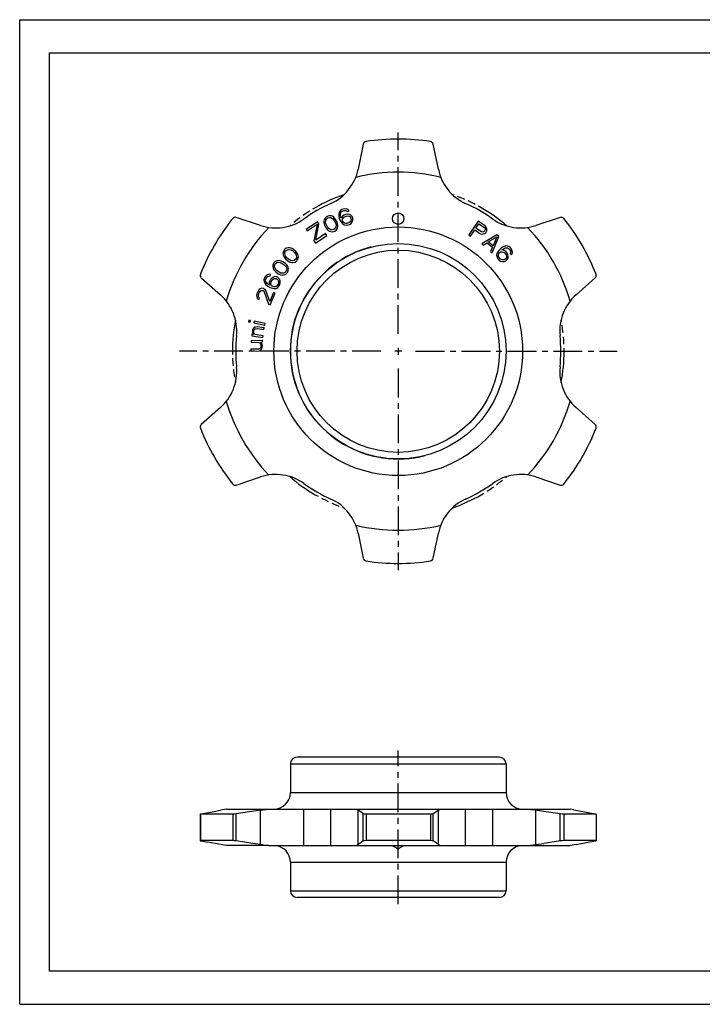
# Model space of a CAD drawing. Extents: x 0 to 420, y 0 to 297.
# Drawn here: x 0 to 206, y 0 to 297 of the extents above; entities that cross this region are included whole.
import ezdxf

# ---------------------------------------------------------------- set-up
doc = ezdxf.new("R2010")
doc.units = 0
doc.header["$LTSCALE"] = 23.1
doc.linetypes.add('CENTER', pattern=[0.6, 0.375, -0.075, 0.075, -0.075])
doc.linetypes.add('PHANTOM', pattern=[0.8, 0.45, -0.05, 0.1, -0.05, 0.1, -0.05])
doc.layers.get('0').update_dxf_attribs({"linetype": 'CONTINUOUS'})
doc.layers.add('1_AXIS', color=7, linetype='CONTINUOUS')
doc.layers.add('DEFAULT_3', color=7, linetype='PHANTOM')

msp = doc.modelspace()

# ---------------------------------------------------------------- linework, layer by layer
at = {"color": 7, "linetype": 'CONTINUOUS'}
for p, q in [((0, 0), (0, 297)), ((0, 297), (420, 297)), ((8.94, 10), (8.94, 287)), ((8.94, 287), (408.94, 287)), ((103.58, 259.46), (102.04, 251.9)), ((126.23, 251.9), (124.69, 259.46)), ((92.65, 237.67), (92.15, 237.28)), ((93.25, 237.87), (92.65, 237.67)), ((93.86, 237.83), (93.25, 237.87)), ((94.29, 237.69), (93.86, 237.83)), ((94.67, 237.41), (94.29, 237.69)), ((96.31, 238.96), (96.18, 238.45)), ((96.18, 238.45), (96.18, 237.88)), ((96.18, 237.88), (96.35, 237.14)), ((96.68, 239.45), (96.31, 238.96)), ((97.13, 239.73), (96.68, 239.45)), ((96.68, 238.3), (96.76, 238.68)), ((96.7, 237.97), (96.68, 238.3)), ((96.84, 237.34), (96.7, 237.97)), ((96.76, 238.68), (96.97, 238.99)), ((97.34, 237.76), (96.92, 237.14)), ((96.97, 238.99), (97.23, 239.2)), ((97.52, 239.89), (97.13, 239.73)), ((97.23, 239.2), (97.81, 239.43)), ((97.79, 238.05), (97.34, 237.76)), ((98.04, 239.98), (97.52, 239.89)), ((98.27, 238.24), (97.79, 238.05)), ((97.81, 239.43), (98.14, 239.45)), ((97.89, 237.52), (98.57, 237.78)), ((98.64, 239.87), (98.04, 239.98)), ((98.14, 239.45), (98.51, 239.36)), ((98.8, 238.33), (98.27, 238.24)), ((98.51, 239.36), (98.82, 239.14)), ((98.57, 237.78), (98.9, 237.8)), ((99.09, 239.59), (98.64, 239.87)), ((99.4, 238.23), (98.8, 238.33)), ((98.82, 239.14), (99.3, 239.33)), ((98.9, 237.8), (99.26, 237.72)), ((99.3, 239.33), (99.09, 239.59)), ((99.26, 237.72), (99.54, 237.59)), ((99.81, 238.04), (99.4, 238.23)), ((100.2, 237.62), (99.81, 238.04)), ((100.39, 237.13), (100.2, 237.62)), ((72.63, 234.92), (65.31, 237.37)), ((89.77, 236.07), (86.34, 233.7)), ((86.64, 233.27), (89.64, 235.33)), ((89.64, 235.33), (88.69, 230.29)), ((89.33, 230.47), (90.19, 235.45)), ((90.19, 235.45), (89.77, 236.07)), ((91.84, 236.76), (91.71, 236.33)), ((91.71, 236.33), (91.72, 235.85)), ((91.72, 235.85), (91.78, 235.52)), ((91.78, 235.52), (91.94, 235.01)), ((92.15, 237.28), (91.84, 236.76)), ((91.94, 235.01), (92.38, 234.16)), ((92.24, 235.77), (92.31, 236.53)), ((92.45, 235.15), (92.24, 235.77)), ((92.31, 236.53), (92.49, 236.86)), ((92.79, 234.5), (92.45, 235.15)), ((92.49, 236.86), (92.9, 237.2)), ((92.9, 237.2), (93.41, 237.35)), ((93.41, 237.35), (93.79, 237.3)), ((93.79, 237.3), (94.45, 236.93)), ((94.45, 236.93), (94.84, 236.42)), ((94.91, 237.18), (94.67, 237.41)), ((94.84, 236.42), (95.19, 235.76)), ((95.25, 236.76), (94.91, 237.18)), ((95.19, 235.76), (95.4, 235.15)), ((95.7, 235.91), (95.25, 236.76)), ((95.4, 235.15), (95.33, 234.39)), ((95.86, 235.39), (95.7, 235.91)), ((95.91, 235.06), (95.86, 235.39)), ((95.93, 234.59), (95.91, 235.06)), ((96.35, 237.14), (96.63, 236.45)), ((96.63, 236.45), (97, 235.8)), ((96.92, 237.14), (96.84, 237.34)), ((97, 235.8), (97.38, 235.38)), ((97.31, 236.72), (97.42, 236.99)), ((97.33, 236.38), (97.31, 236.72)), ((97.44, 236.09), (97.33, 236.38)), ((97.38, 235.38), (97.83, 235.1)), ((97.42, 236.99), (97.63, 237.3)), ((97.66, 235.83), (97.44, 236.09)), ((97.63, 237.3), (97.89, 237.52)), ((97.97, 235.61), (97.66, 235.83)), ((97.83, 235.1), (98.43, 234.99)), ((98.33, 235.52), (97.97, 235.61)), ((98.66, 235.54), (98.33, 235.52)), ((98.43, 234.99), (98.96, 235.08)), ((99.34, 235.8), (98.66, 235.54)), ((98.96, 235.08), (99.44, 235.27)), ((99.6, 236.02), (99.34, 235.8)), ((99.44, 235.27), (99.89, 235.56)), ((99.54, 237.59), (99.75, 237.33)), ((99.81, 236.33), (99.6, 236.02)), ((99.75, 237.33), (99.87, 237.04)), ((99.89, 236.7), (99.81, 236.33)), ((99.87, 237.04), (99.89, 236.7)), ((99.89, 235.56), (100.25, 236.05)), ((100.25, 236.05), (100.39, 236.56)), ((100.39, 236.56), (100.39, 237.13)), ((138.23, 236.23), (135.43, 232.08)), ((137.56, 234.11), (138.45, 235.44)), ((140.3, 234.83), (138.23, 236.23)), ((138.45, 235.44), (140.09, 234.33)), ((140.67, 234.45), (140.3, 234.83)), ((162.96, 237.37), (155.64, 234.92)), ((86.34, 233.7), (86.64, 233.27)), ((89.17, 229.59), (92.61, 231.95)), ((92.24, 232.47), (89.33, 230.47)), ((92.61, 231.95), (92.24, 232.47)), ((92.38, 234.16), (92.72, 233.74)), ((92.72, 233.74), (92.97, 233.5)), ((93.19, 233.98), (92.79, 234.5)), ((92.97, 233.5), (93.35, 233.22)), ((93.85, 233.61), (93.19, 233.98)), ((93.35, 233.22), (93.77, 233.09)), ((93.77, 233.09), (94.38, 233.05)), ((94.23, 233.57), (93.85, 233.61)), ((94.74, 233.72), (94.23, 233.57)), ((94.38, 233.05), (94.99, 233.25)), ((95.15, 234.05), (94.74, 233.72)), ((94.99, 233.25), (95.49, 233.63)), ((95.33, 234.39), (95.15, 234.05)), ((95.49, 233.63), (95.8, 234.16)), ((95.8, 234.16), (95.93, 234.59)), ((135.43, 232.08), (135.95, 231.73)), ((135.95, 231.73), (137.2, 233.58)), ((137.2, 233.58), (138.76, 232.54)), ((139.2, 233.01), (137.56, 234.11)), ((138.76, 232.54), (139.25, 232.33)), ((139.52, 232.92), (139.2, 233.01)), ((139.25, 232.33), (139.77, 232.37)), ((143.83, 232.13), (139.3, 229.43)), ((139.81, 232.98), (139.52, 232.92)), ((139.77, 232.37), (140.27, 232.54)), ((140.07, 233.19), (139.81, 232.98)), ((140.25, 233.45), (140.07, 233.19)), ((140.09, 234.33), (140.29, 234.07)), ((140.34, 233.78), (140.25, 233.45)), ((140.27, 232.54), (140.53, 232.75)), ((140.29, 234.07), (140.34, 233.78)), ((140.53, 232.75), (140.77, 233.1)), ((140.84, 233.95), (140.67, 234.45)), ((140.77, 233.1), (140.86, 233.43)), ((140.86, 233.43), (140.84, 233.95)), ((144.46, 231.58), (143.83, 232.13)), ((88.69, 230.29), (89.17, 229.59)), ((139.3, 229.43), (139.78, 229.02)), ((139.78, 229.02), (140.93, 229.71)), ((140.93, 229.71), (142.5, 228.35)), ((141.28, 229.97), (143.87, 231.53)), ((142.7, 228.75), (141.28, 229.97)), ((142.46, 226.71), (144.46, 231.58)), ((143.87, 231.53), (142.7, 228.75)), ((146.32, 228.69), (145.79, 228.49)), ((146.84, 228.75), (146.32, 228.69)), ((147.43, 228.58), (146.84, 228.75)), ((79.49, 227.1), (79.38, 226.5)), ((79.38, 226.5), (79.41, 226.06)), ((79.41, 226.06), (79.59, 225.62)), ((79.83, 227.64), (79.49, 227.1)), ((80.33, 228.04), (79.83, 227.64)), ((79.91, 226.45), (79.96, 226.83)), ((80.11, 225.72), (79.91, 226.45)), ((79.96, 226.83), (80.23, 227.29)), ((80.23, 227.29), (80.65, 227.6)), ((80.91, 228.21), (80.33, 228.04)), ((80.65, 227.6), (81.02, 227.69)), ((81.36, 228.23), (80.91, 228.21)), ((81.02, 227.69), (81.77, 227.58)), ((81.81, 228.1), (81.36, 228.23)), ((81.77, 227.58), (82.32, 227.23)), ((82.12, 227.97), (81.81, 228.1)), ((82.59, 227.69), (82.12, 227.97)), ((82.32, 227.23), (82.88, 226.74)), ((83.3, 227.05), (82.59, 227.69)), ((82.88, 226.74), (83.28, 226.23)), ((83.28, 226.23), (83.48, 225.5)), ((83.63, 226.62), (83.3, 227.05)), ((83.8, 226.33), (83.63, 226.62)), ((83.98, 225.89), (83.8, 226.33)), ((84.01, 225.45), (83.98, 225.89)), ((142.5, 228.35), (141.99, 227.12)), ((141.99, 227.12), (142.46, 226.71)), ((143.89, 226.46), (143.79, 225.94)), ((143.79, 225.94), (143.91, 225.35)), ((144.14, 226.98), (143.89, 226.46)), ((144.62, 227.56), (144.14, 226.98)), ((144.31, 226), (144.41, 226.37)), ((144.37, 225.63), (144.31, 226)), ((144.41, 226.37), (144.57, 226.66)), ((144.57, 226.66), (144.81, 226.88)), ((145.17, 228.06), (144.62, 227.56)), ((144.81, 226.88), (145.11, 227.02)), ((145.11, 227.02), (145.41, 227.01)), ((145.79, 228.49), (145.17, 228.06)), ((145.36, 227.53), (145.52, 227.68)), ((146.1, 227.36), (145.36, 227.53)), ((145.41, 227.01), (145.78, 226.92)), ((145.52, 227.68), (146.06, 228.03)), ((145.78, 226.92), (146.07, 226.77)), ((146.06, 228.03), (146.37, 228.17)), ((146.07, 226.77), (146.56, 226.23)), ((146.53, 227.05), (146.1, 227.36)), ((146.37, 228.17), (146.74, 228.23)), ((146.88, 226.67), (146.53, 227.05)), ((146.56, 226.23), (146.7, 225.93)), ((146.7, 225.93), (146.75, 225.55)), ((146.74, 228.23), (147.11, 228.15)), ((147.16, 226.21), (146.88, 226.67)), ((147.11, 228.15), (147.4, 227.99)), ((147.28, 225.61), (147.16, 226.21)), ((147.4, 227.99), (147.82, 227.53)), ((147.86, 228.27), (147.43, 228.58)), ((147.82, 227.53), (147.96, 227.23)), ((148.15, 227.97), (147.86, 228.27)), ((148.01, 226.85), (147.92, 226.48)), ((147.92, 226.48), (148.27, 226.1)), ((147.96, 227.23), (148.01, 226.85)), ((148.42, 227.51), (148.15, 227.97)), ((148.27, 226.1), (148.43, 226.39)), ((148.54, 226.91), (148.42, 227.51)), ((148.43, 226.39), (148.54, 226.91)), ((76.35, 223.05), (76.31, 222.44)), ((76.63, 223.62), (76.35, 223.05)), ((77.07, 224.07), (76.63, 223.62)), ((76.84, 222.45), (76.85, 222.83)), ((76.85, 222.83), (77.06, 223.31)), ((77.06, 223.31), (77.45, 223.68)), ((77.64, 224.31), (77.07, 224.07)), ((77.45, 223.68), (77.8, 223.81)), ((78.08, 224.38), (77.64, 224.31)), ((77.8, 223.81), (78.56, 223.78)), ((78.55, 224.3), (78.08, 224.38)), ((78.87, 224.2), (78.55, 224.3)), ((78.56, 223.78), (79.15, 223.49)), ((79.36, 223.98), (78.87, 224.2)), ((79.15, 223.49), (79.75, 223.06)), ((80.14, 223.43), (79.36, 223.98)), ((79.59, 225.62), (79.76, 225.33)), ((79.75, 223.06), (80.21, 222.61)), ((79.76, 225.33), (80.09, 224.9)), ((80.09, 224.9), (80.8, 224.26)), ((80.52, 225.21), (80.11, 225.72)), ((80.51, 223.03), (80.14, 223.43)), ((80.71, 222.76), (80.51, 223.03)), ((81.07, 224.72), (80.52, 225.21)), ((80.94, 222.35), (80.71, 222.76)), ((80.8, 224.26), (81.27, 223.98)), ((81.62, 224.37), (81.07, 224.72)), ((81.27, 223.98), (81.58, 223.85)), ((81.58, 223.85), (82.03, 223.72)), ((82.37, 224.25), (81.62, 224.37)), ((82.03, 223.72), (82.48, 223.74)), ((82.74, 224.35), (82.37, 224.25)), ((82.48, 223.74), (83.06, 223.91)), ((83.16, 224.66), (82.74, 224.35)), ((83.06, 223.91), (83.56, 224.31)), ((83.43, 225.12), (83.16, 224.66)), ((83.48, 225.5), (83.43, 225.12)), ((83.56, 224.31), (83.9, 224.85)), ((83.9, 224.85), (84.01, 225.45)), ((143.91, 225.35), (144.18, 224.89)), ((144.18, 224.89), (144.53, 224.51)), ((144.5, 225.33), (144.37, 225.63)), ((145, 224.79), (144.5, 225.33)), ((144.53, 224.51), (144.96, 224.19)), ((144.96, 224.19), (145.55, 224.03)), ((145.29, 224.63), (145, 224.79)), ((145.65, 224.55), (145.29, 224.63)), ((145.55, 224.03), (146.08, 224.08)), ((146.03, 224.61), (145.65, 224.55)), ((146.34, 224.75), (146.03, 224.61)), ((146.08, 224.08), (146.61, 224.29)), ((146.57, 224.96), (146.34, 224.75)), ((146.74, 225.26), (146.57, 224.96)), ((146.61, 224.29), (147, 224.65)), ((146.75, 225.55), (146.74, 225.26)), ((147, 224.65), (147.25, 225.16)), ((147.25, 225.16), (147.28, 225.61)), ((74.34, 219.86), (73.99, 219.45)), ((74.87, 220.16), (74.34, 219.86)), ((75.39, 220.23), (74.87, 220.16)), ((75.72, 220.16), (75.39, 220.23)), ((75.47, 219.71), (75.72, 220.16)), ((76.31, 222.44), (76.39, 222)), ((76.39, 222), (76.62, 221.59)), ((76.62, 221.59), (76.82, 221.32)), ((76.82, 221.32), (77.19, 220.92)), ((77.12, 221.74), (76.84, 222.45)), ((77.58, 221.29), (77.12, 221.74)), ((77.19, 220.92), (77.97, 220.37)), ((78.18, 220.86), (77.58, 221.29)), ((77.97, 220.37), (78.46, 220.15)), ((78.77, 220.57), (78.18, 220.86)), ((78.46, 220.15), (78.78, 220.05)), ((79.53, 220.54), (78.77, 220.57)), ((78.78, 220.05), (79.25, 219.97)), ((79.25, 219.97), (79.69, 220.04)), ((79.88, 220.67), (79.53, 220.54)), ((79.69, 220.04), (80.25, 220.28)), ((80.27, 221.04), (79.88, 220.67)), ((80.21, 222.61), (80.49, 221.9)), ((80.25, 220.28), (80.7, 220.73)), ((80.48, 221.52), (80.27, 221.04)), ((80.49, 221.9), (80.48, 221.52)), ((80.7, 220.73), (80.98, 221.3)), ((81.02, 221.91), (80.94, 222.35)), ((80.98, 221.3), (81.02, 221.91)), ((54.76, 219.09), (60.54, 213.98)), ((73.79, 219.09), (73.63, 218.58)), ((73.63, 218.58), (73.66, 217.97)), ((73.66, 217.97), (73.88, 217.49)), ((73.99, 219.45), (73.79, 219.09)), ((73.88, 217.49), (74.24, 217.05)), ((74.15, 218.42), (74.2, 218.74)), ((74.18, 218.04), (74.15, 218.42)), ((74.36, 217.7), (74.18, 218.04)), ((74.2, 218.74), (74.51, 219.29)), ((74.24, 217.05), (74.84, 216.6)), ((74.59, 217.46), (74.36, 217.7)), ((74.51, 219.29), (74.75, 219.51)), ((75.1, 217.06), (74.59, 217.46)), ((74.75, 219.51), (75.09, 219.68)), ((75.09, 219.68), (75.47, 219.71)), ((75.28, 216.95), (75.1, 217.06)), ((75.37, 218.21), (75.21, 217.71)), ((75.21, 217.71), (75.28, 216.95)), ((75.62, 218.67), (75.37, 218.21)), ((75.97, 219.07), (75.62, 218.67)), ((75.73, 217.54), (75.79, 217.87)), ((75.76, 217.16), (75.73, 217.54)), ((75.85, 216.88), (75.76, 217.16)), ((75.79, 217.87), (76.14, 218.5)), ((76.08, 216.63), (75.85, 216.88)), ((76.5, 219.37), (75.97, 219.07)), ((76.14, 218.5), (76.38, 218.72)), ((76.38, 218.72), (76.72, 218.9)), ((76.93, 219.49), (76.5, 219.37)), ((76.72, 218.9), (77.01, 218.97)), ((77.5, 219.42), (76.93, 219.49)), ((77.01, 218.97), (77.34, 218.91)), ((77.34, 218.91), (77.62, 218.76)), ((77.65, 216.83), (77.4, 216.61)), ((77.96, 219.16), (77.5, 219.42)), ((77.62, 218.76), (77.85, 218.51)), ((78, 217.47), (77.65, 216.83)), ((77.85, 218.51), (78.02, 218.17)), ((78.33, 218.72), (77.96, 219.16)), ((78.06, 217.8), (78, 217.47)), ((78.02, 218.17), (78.06, 217.8)), ((78.16, 216.67), (78.42, 217.12)), ((78.55, 218.24), (78.33, 218.72)), ((78.42, 217.12), (78.57, 217.63)), ((78.57, 217.63), (78.55, 218.24)), ((167.73, 213.98), (173.51, 219.09)), ((71.62, 214.55), (71.43, 213.83)), ((71.78, 214.93), (71.62, 214.55)), ((72.11, 215.47), (71.78, 214.93)), ((71.97, 213.73), (72.07, 214.25)), ((72.07, 214.25), (72.23, 214.63)), ((72.47, 215.77), (72.11, 215.47)), ((72.23, 214.63), (72.52, 215.07)), ((73.02, 215.99), (72.47, 215.77)), ((72.52, 215.07), (72.84, 215.28)), ((72.84, 215.28), (73.22, 215.35)), ((73.46, 215.93), (73.02, 215.99)), ((73.22, 215.35), (73.41, 215.27)), ((73.41, 215.27), (73.73, 214.91)), ((73.65, 215.84), (73.46, 215.93)), ((74.01, 215.58), (73.65, 215.84)), ((73.73, 214.91), (75.06, 211.2)), ((74.22, 215.27), (74.01, 215.58)), ((75.38, 211.97), (74.22, 215.27)), ((74.84, 216.6), (75.49, 216.24)), ((76.5, 214.66), (75.38, 211.97)), ((75.49, 216.24), (76.2, 215.97)), ((75.55, 210.99), (76.99, 214.46)), ((76.36, 216.48), (76.08, 216.63)), ((76.2, 215.97), (76.76, 215.9)), ((76.69, 216.41), (76.36, 216.48)), ((76.99, 214.46), (76.5, 214.66)), ((77.07, 216.44), (76.69, 216.41)), ((76.76, 215.9), (77.29, 215.96)), ((77.4, 216.61), (77.07, 216.44)), ((77.29, 215.96), (77.82, 216.26)), ((77.82, 216.26), (78.16, 216.67)), ((71.43, 213.83), (71.47, 213.37)), ((71.47, 213.37), (71.7, 212.82)), ((71.7, 212.82), (72.06, 212.56)), ((72.04, 213.35), (71.97, 213.73)), ((72.26, 213.04), (72.04, 213.35)), ((72.06, 212.56), (72.26, 213.04)), ((75.06, 211.2), (75.55, 210.99)), ((69.1, 206.36), (68.99, 205.85)), ((68.99, 205.85), (69.52, 205.75)), ((69.62, 206.26), (69.1, 206.36)), ((69.52, 205.75), (69.62, 206.26)), ((70.66, 206.05), (70.56, 205.54)), ((70.56, 205.54), (73.9, 204.86)), ((74, 205.37), (70.66, 206.05)), ((73.9, 204.86), (74, 205.37)), ((70.02, 202.14), (69.95, 201.62)), ((70.55, 202.06), (70.02, 202.14)), ((70.2, 203.48), (70.15, 203.07)), ((70.15, 203.07), (70.2, 202.64)), ((70.35, 203.77), (70.2, 203.48)), ((70.2, 202.64), (70.36, 202.3)), ((70.61, 204.05), (70.35, 203.77)), ((70.36, 202.3), (70.55, 202.06)), ((70.57, 203.01), (70.73, 203.41)), ((70.62, 202.58), (70.57, 203.01)), ((70.85, 204.23), (70.61, 204.05)), ((70.79, 202.24), (70.62, 202.58)), ((70.73, 203.41), (70.87, 203.6)), ((70.97, 202.01), (70.79, 202.24)), ((71.18, 204.29), (70.85, 204.23)), ((70.87, 203.6), (71.1, 203.78)), ((73.39, 201.67), (70.97, 202.01)), ((71.1, 203.78), (71.65, 203.81)), ((71.72, 204.32), (71.18, 204.29)), ((71.65, 203.81), (73.65, 203.53)), ((73.72, 204.05), (71.72, 204.32)), ((73.65, 203.53), (73.72, 204.05)), ((69.83, 200.25), (69.81, 199.73)), ((69.81, 199.73), (72.14, 199.64)), ((72.59, 200.14), (69.83, 200.25)), ((69.95, 201.62), (73.32, 201.16)), ((72.14, 199.64), (72.45, 199.42)), ((72.45, 199.42), (72.65, 199.1)), ((73.02, 200.23), (72.59, 200.14)), ((72.65, 199.1), (72.74, 198.68)), ((72.68, 199.62), (73.21, 199.8)), ((72.98, 199.29), (72.68, 199.62)), ((73.08, 199.08), (72.98, 199.29)), ((73.24, 200.32), (73.02, 200.23)), ((73.17, 198.66), (73.08, 199.08)), ((73.21, 199.8), (73.24, 200.32)), ((73.32, 201.16), (73.39, 201.67)), ((69.72, 197.65), (69.7, 197.13)), ((69.7, 197.13), (71.83, 197.05)), ((71.85, 197.57), (69.72, 197.65)), ((71.83, 197.05), (72.25, 197.13)), ((72.17, 197.66), (71.85, 197.57)), ((72.5, 197.85), (72.17, 197.66)), ((72.25, 197.13), (72.47, 197.23)), ((72.47, 197.23), (72.8, 197.53)), ((72.73, 198.26), (72.5, 197.85)), ((72.74, 198.68), (72.73, 198.26)), ((72.8, 197.53), (73.03, 197.83)), ((73.03, 197.83), (73.15, 198.24)), ((73.15, 198.24), (73.17, 198.66)), ((60.54, 180.01), (54.76, 174.9)), ((173.51, 174.9), (167.73, 180.01)), ((65.31, 156.62), (72.63, 159.07)), ((155.64, 159.07), (162.96, 156.62)), ((102.04, 142.09), (103.58, 134.53)), ((124.69, 134.53), (126.23, 142.09)), ((54.42, 57.38), (54.45, 57.4)), ((54.42, 57.38), (54.42, 49.36)), ((54.49, 57.37), (54.42, 57.38)), ((54.45, 57.4), (54.76, 57.47)), ((64.21, 57.37), (54.49, 57.37)), ((61.75, 58.76), (60.54, 58.54)), ((62.3, 58.87), (61.75, 58.76)), ((62.3, 58.87), (165.97, 58.87)), ((72.63, 58.54), (65.31, 57.47)), ((123.86, 57.37), (104.41, 57.37)), ((157.99, 58.19), (154.82, 58.65)), ((162.96, 57.47), (157.99, 58.19)), ((173.78, 57.37), (164.05, 57.37)), ((167.11, 58.65), (173.51, 57.47)), ((173.51, 57.47), (173.82, 57.4)), ((173.85, 57.38), (173.78, 57.37)), ((173.82, 57.4), (173.85, 57.38)), ((173.85, 57.38), (173.85, 49.36)), ((54.49, 49.37), (54.42, 49.36)), ((54.42, 49.36), (54.45, 49.34)), ((54.45, 49.34), (54.76, 49.27)), ((64.21, 49.37), (54.49, 49.37)), ((54.76, 49.27), (56.75, 48.9)), ((75.06, 47.87), (62.3, 47.87)), ((70.28, 48.54), (65.31, 49.27)), ((73.45, 48.09), (70.28, 48.54)), ((75.09, 47.87), (165.97, 47.87)), ((123.86, 49.37), (104.41, 49.37)), ((112.4, 47.87), (114.13, 46.87)), ((115.87, 47.87), (114.13, 46.87)), ((162.96, 49.27), (157.99, 48.54)), ((173.78, 49.37), (164.05, 49.37)), ((166.52, 47.98), (165.97, 47.87)), ((167.73, 48.2), (166.52, 47.98)), ((167.73, 48.2), (173.51, 49.27)), ((173.51, 49.27), (173.82, 49.34)), ((173.85, 49.36), (173.78, 49.37)), ((173.82, 49.34), (173.85, 49.36)), ((408.94, 10), (8.94, 10)), ((0, 0), (420, 0))]:
    msp.add_line(p, q, dxfattribs=at)
at = {"color": 9, "linetype": 'CONTINUOUS'}
for p, q in [((81.63, 63.87), (146.63, 63.87)), ((54.49, 57.37), (54.49, 49.37)), ((64.21, 57.37), (64.21, 49.37)), ((65.31, 49.27), (65.31, 57.47)), ((72.63, 48.2), (72.63, 58.54)), ((85.66, 47.87), (85.66, 58.87)), ((93.84, 47.87), (93.84, 58.87)), ((102.04, 48.2), (102.04, 58.54)), ((103.58, 49.27), (103.58, 57.47)), ((104.41, 57.37), (104.41, 49.37)), ((123.86, 57.37), (123.86, 49.37)), ((124.69, 49.27), (124.69, 57.47)), ((126.23, 48.2), (126.23, 58.54)), ((134.43, 47.87), (134.43, 58.87)), ((142.61, 47.87), (142.61, 58.87)), ((155.64, 48.2), (155.64, 58.54)), ((162.96, 49.27), (162.96, 57.47)), ((164.05, 57.37), (164.05, 49.37)), ((173.78, 57.37), (173.78, 49.37)), ((81.63, 42.87), (146.63, 42.87))]:
    msp.add_line(p, q, dxfattribs=at)
at = {"color": 7, "linetype": 'CONTINUOUS'}
for points in [[(54.76, 57.47), (58.68, 58.19), (60.54, 58.54)], [(65.31, 57.47), (64.71, 57.4), (64.21, 57.37)], [(72.63, 58.54), (73.45, 58.65), (74.28, 58.76), (75.12, 58.87)], [(101.31, 58.87), (101.61, 58.76), (101.85, 58.65), (102.04, 58.54)], [(103.58, 57.47), (103.05, 57.84), (102.04, 58.54)], [(104.41, 57.37), (103.87, 57.4), (103.58, 57.47)], [(124.69, 57.47), (124.4, 57.4), (123.86, 57.37)], [(126.23, 58.54), (125.73, 58.19), (124.69, 57.47)], [(126.23, 58.54), (126.42, 58.65), (126.66, 58.76), (126.95, 58.87)], [(153.15, 58.87), (153.99, 58.76), (154.82, 58.65)], [(164.05, 57.37), (163.56, 57.4), (162.96, 57.47)], [(167.11, 58.65), (166.52, 58.76), (165.97, 58.87)], [(62.3, 47.87), (61.75, 47.98), (61.16, 48.09), (56.75, 48.9)], [(65.31, 49.27), (64.71, 49.34), (64.21, 49.37)], [(73.45, 48.09), (74.28, 47.98), (75.12, 47.87)], [(101.31, 47.87), (101.61, 47.98), (101.85, 48.09), (102.04, 48.2)], [(103.58, 49.27), (102.54, 48.54), (102.04, 48.2)], [(104.41, 49.37), (103.87, 49.34), (103.58, 49.27)], [(124.69, 49.27), (124.4, 49.34), (123.86, 49.37)], [(126.23, 48.2), (125.22, 48.9), (124.69, 49.27)], [(126.23, 48.2), (126.42, 48.09), (126.66, 47.98), (126.95, 47.87)], [(153.15, 47.87), (153.99, 47.98), (154.82, 48.09), (157.99, 48.54)], [(164.05, 49.37), (163.56, 49.34), (162.96, 49.27)]]:
    msp.add_lwpolyline(points, dxfattribs=at)
msp.add_circle((114.13, 236.99), 1.73, dxfattribs=at)
at = {"color": 9, "linetype": 'CONTINUOUS'}
msp.add_circle((114.13, 196.99), 37.5, dxfattribs=at)
at = {"color": 7, "linetype": 'CONTINUOUS'}
for centre, radius, start, end in [((104.56, 259.26), 1, 98.7399, 168.5), ((114.13, 196.99), 64, 81.2601, 98.7399), ((123.71, 259.26), 1, 11.5, 81.2601), ((87.83, 254.79), 14.5, 294.4673, 348.5), ((114.13, 196.99), 54, 76.2668, 103.7332), ((140.43, 254.79), 14.5, 191.5, 245.5327), ((114.13, 196.99), 49, 114.4673, 125.5327), ((114.13, 196.99), 49, 54.4673, 65.5327), ((114.13, 196.99), 64, 141.2601, 158.7399), ((64.99, 236.42), 1, 71.5, 141.2601), ((77.23, 248.67), 14.5, 251.5, 305.5327), ((151.04, 248.67), 14.5, 234.4673, 288.5), ((163.27, 236.42), 1, 38.7399, 108.5), ((114.13, 196.99), 64, 21.2601, 38.7399), ((114.13, 196.99), 54, 136.2668, 163.7332), ((114.13, 196.99), 54, 16.2668, 43.7332), ((114.13, 196.99), 32.5, 104.5295, 284.5295), ((55.42, 219.84), 1, 158.7399, 228.5), ((172.85, 219.84), 1, 311.5, 21.2601), ((50.93, 203.12), 14.5, 354.4673, 48.5), ((177.34, 203.12), 14.5, 131.5, 185.5327), ((114.13, 196.99), 49, 174.4673, 185.5327), ((114.13, 196.99), 49, 354.4673, 5.5327), ((50.93, 190.87), 14.5, 311.5, 5.5327), ((177.34, 190.87), 14.5, 174.4673, 228.5), ((114.13, 196.99), 54, 196.2668, 223.7332), ((114.13, 196.99), 54, 316.2668, 343.7332), ((55.42, 174.15), 1, 131.5, 201.2601), ((114.13, 196.99), 64, 201.2601, 218.7399), ((114.13, 196.99), 64, 321.2601, 338.7399), ((172.85, 174.15), 1, 338.7399, 48.5), ((77.23, 145.32), 14.5, 54.4673, 108.5), ((151.04, 145.32), 14.5, 71.5, 125.5327), ((64.99, 157.57), 1, 218.7399, 288.5), ((114.13, 196.99), 49, 234.4673, 245.5327), ((114.13, 196.99), 49, 294.4673, 305.5327), ((163.27, 157.57), 1, 251.5, 321.2601), ((87.83, 139.2), 14.5, 11.5, 65.5327), ((140.43, 139.2), 14.5, 114.4673, 168.5), ((114.13, 196.99), 54, 256.2668, 283.7332), ((104.56, 134.72), 1, 191.5, 261.2601), ((114.13, 196.99), 64, 261.2601, 278.7399), ((123.71, 134.72), 1, 278.7399, 348.5), ((76.63, 63.87), 5, 270, 360), ((151.63, 63.87), 5, 180, 270), ((76.63, 42.87), 5, 0, 85.2376), ((151.63, 42.87), 5, 90, 180)]:
    msp.add_arc(centre, radius, start, end, dxfattribs=at)
at = {"layer": '1_AXIS', "color": 2, "linetype": 'CENTER'}
for p, q in [((114.13, 202.24), (114.13, 262.99)), ((108.88, 196.99), (48.13, 196.99)), ((119.38, 196.99), (180.13, 196.99)), ((114.13, 191.74), (114.13, 130.99)), ((114.13, 30.22), (114.13, 76.52))]:
    msp.add_line(p, q, dxfattribs=at)
at = {"layer": '1_AXIS', "color": 2, "linetype": 'CONTINUOUS'}
for p, q in [((115.18, 196.99), (113.08, 196.99)), ((114.13, 198.04), (114.13, 195.94))]:
    msp.add_line(p, q, dxfattribs=at)
at = {"layer": '1_AXIS', "color": 7, "linetype": 'CONTINUOUS'}
for p, q in [((144.63, 74.52), (83.63, 74.52)), ((81.63, 72.52), (81.63, 63.87)), ((146.63, 72.52), (146.63, 63.87)), ((81.63, 42.87), (81.63, 34.22)), ((146.63, 42.87), (146.63, 34.22)), ((144.63, 32.22), (83.63, 32.22))]:
    msp.add_line(p, q, dxfattribs=at)
at = {"layer": '1_AXIS', "color": 9, "linetype": 'CONTINUOUS'}
for p, q in [((81.63, 72.52), (146.63, 72.52)), ((81.63, 34.22), (146.63, 34.22))]:
    msp.add_line(p, q, dxfattribs=at)
at = {"layer": '1_AXIS', "color": 7, "linetype": 'CONTINUOUS'}
msp.add_circle((114.13, 196.99), 32.5, dxfattribs=at)
at = {"layer": '1_AXIS', "color": 9, "linetype": 'CONTINUOUS'}
msp.add_circle((114.13, 196.99), 30.5, dxfattribs=at)
at = {"layer": '1_AXIS', "color": 7, "linetype": 'CONTINUOUS'}
for centre, start, end in [((83.63, 72.52), 90, 180), ((144.63, 72.52), 0, 90), ((83.63, 34.22), 180, 270), ((144.63, 34.22), 270, 360)]:
    msp.add_arc(centre, 2, start, end, dxfattribs=at)
at = {"layer": 'DEFAULT_3', "color": 8, "linetype": 'PHANTOM'}
for start, end in [(109.1626, 130.8374), (49.1626, 70.8374), (169.1626, 190.8374), (349.1626, 10.8374), (229.1626, 250.8374), (289.1626, 310.8374)]:
    msp.add_arc((114.13, 196.99), 50, start, end, dxfattribs=at)

doc.saveas('drawing.dxf')
